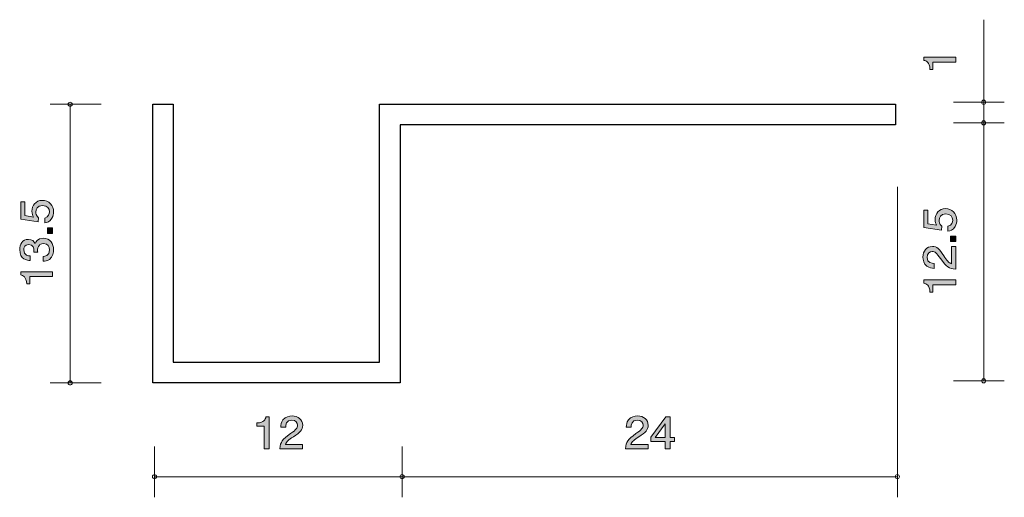
# Model space of a CAD drawing. Units: millimetres. Extents: x 82.1 to 129.9, y -158 to -134.8.
import ezdxf

# ---------------------------------------------------------------- set-up
doc = ezdxf.new("R2010")
doc.units = ezdxf.units.MM
doc.header["$MEASUREMENT"] = 0
doc.layers.add('レイヤー 1', color=7, linetype='Continuous', lineweight=0)

# ---------------------------------------------------------------- blocks, each defined once
blk = doc.blocks.new('Block_2')
at = {"layer": 'レイヤー 1', "true_color": 0x231815, "transparency": 33554687}
h = blk.add_hatch(color=250, dxfattribs=at)
h.dxf.hatch_style = 2
edge = h.paths.add_edge_path()
edge.add_spline(control_points=[(94.002, -155.614), (94.002, -155.614), (94.002, -154.51), (94.002, -154.51), (94.002, -154.51), (93.649, -154.51), (93.649, -154.51), (93.649, -154.51), (93.649, -154.362), (93.649, -154.362), (94.004, -154.347), (94.054, -154.184), (94.085, -154.069), (94.085, -154.069), (94.241, -154.069), (94.241, -154.069), (94.241, -154.069), (94.241, -155.614), (94.241, -155.614), (94.241, -155.614), (94.002, -155.614), (94.002, -155.614)], knot_values=[0, 0, 0, 0, 1, 1, 1, 2, 2, 2, 3, 3, 3, 4, 4, 4, 5, 5, 5, 6, 6, 6, 7, 7, 7, 7], degree=3, periodic=0)
h = blk.add_hatch(color=250, dxfattribs=at)
h.dxf.hatch_style = 2
edge = h.paths.add_edge_path()
edge.add_spline(control_points=[(95.411, -155.032), (95.178, -155.191), (95.079, -155.265), (95.027, -155.409), (95.027, -155.409), (95.859, -155.409), (95.859, -155.409), (95.859, -155.409), (95.859, -155.614), (95.859, -155.614), (95.859, -155.614), (94.76, -155.614), (94.76, -155.614), (94.794, -155.256), (94.864, -155.178), (95.275, -154.88), (95.549, -154.681), (95.619, -154.613), (95.619, -154.476), (95.619, -154.357), (95.542, -154.226), (95.332, -154.226), (95.054, -154.226), (95.045, -154.457), (95.04, -154.573), (95.04, -154.573), (94.801, -154.573), (94.801, -154.573), (94.81, -154.446), (94.821, -154.334), (94.907, -154.216), (95.025, -154.055), (95.223, -154.021), (95.348, -154.021), (95.644, -154.021), (95.865, -154.205), (95.865, -154.478), (95.865, -154.706), (95.741, -154.806), (95.411, -155.032)], knot_values=[0, 0, 0, 0, 1, 1, 1, 2, 2, 2, 3, 3, 3, 4, 4, 4, 5, 5, 5, 6, 6, 6, 7, 7, 7, 8, 8, 8, 9, 9, 9, 10, 10, 10, 11, 11, 11, 12, 12, 12, 13, 13, 13, 13], degree=3, periodic=0)
at = {"layer": 'レイヤー 1'}
for points, knots in [([(94.002, -155.614), (94.002, -155.614), (94.002, -154.51), (94.002, -154.51), (94.002, -154.51), (93.649, -154.51), (93.649, -154.51), (93.649, -154.51), (93.649, -154.362), (93.649, -154.362), (94.004, -154.347), (94.054, -154.184), (94.085, -154.069), (94.085, -154.069), (94.241, -154.069), (94.241, -154.069), (94.241, -154.069), (94.241, -155.614), (94.241, -155.614), (94.241, -155.614), (94.002, -155.614), (94.002, -155.614)], [0, 0, 0, 0, 1, 1, 1, 2, 2, 2, 3, 3, 3, 4, 4, 4, 5, 5, 5, 6, 6, 6, 7, 7, 7, 7]), ([(95.411, -155.032), (95.178, -155.191), (95.079, -155.265), (95.027, -155.409), (95.027, -155.409), (95.859, -155.409), (95.859, -155.409), (95.859, -155.409), (95.859, -155.614), (95.859, -155.614), (95.859, -155.614), (94.76, -155.614), (94.76, -155.614), (94.794, -155.256), (94.864, -155.178), (95.275, -154.88), (95.549, -154.681), (95.619, -154.613), (95.619, -154.476), (95.619, -154.357), (95.542, -154.226), (95.332, -154.226), (95.054, -154.226), (95.045, -154.457), (95.04, -154.573), (95.04, -154.573), (94.801, -154.573), (94.801, -154.573), (94.81, -154.446), (94.821, -154.334), (94.907, -154.216), (95.025, -154.055), (95.223, -154.021), (95.348, -154.021), (95.644, -154.021), (95.865, -154.205), (95.865, -154.478), (95.865, -154.706), (95.741, -154.806), (95.411, -155.032)], [0, 0, 0, 0, 1, 1, 1, 2, 2, 2, 3, 3, 3, 4, 4, 4, 5, 5, 5, 6, 6, 6, 7, 7, 7, 8, 8, 8, 9, 9, 9, 10, 10, 10, 11, 11, 11, 12, 12, 12, 13, 13, 13, 13])]:
    blk.add_open_spline(points, degree=3, knots=knots, dxfattribs=at)
blk = doc.blocks.new('Block_1')
at = {"layer": 'レイヤー 1'}
blk.add_blockref('Block_2', (0, 0), dxfattribs=at)
blk = doc.blocks.new('Block_0')
at = {"layer": 'レイヤー 1', "color": 250, "lineweight": 9, "true_color": 0x231815}
for p, q in [((88.683, -155.505), (88.683, -157.965)), ((100.683, -155.505), (100.683, -157.965)), ((88.683, -156.965), (100.683, -156.965))]:
    blk.add_line(p, q, dxfattribs=at)
at = {"layer": 'レイヤー 1'}
blk.add_blockref('Block_1', (0, 0), dxfattribs=at)
blk = doc.blocks.new('Block_5')
at = {"layer": 'レイヤー 1', "true_color": 0x231815, "transparency": 33554687}
h = blk.add_hatch(color=250, dxfattribs=at)
h.dxf.hatch_style = 2
edge = h.paths.add_edge_path()
edge.add_spline(control_points=[(112.153, -155.032), (111.92, -155.191), (111.821, -155.265), (111.769, -155.409), (111.769, -155.409), (112.601, -155.409), (112.601, -155.409), (112.601, -155.409), (112.601, -155.614), (112.601, -155.614), (112.601, -155.614), (111.502, -155.614), (111.502, -155.614), (111.536, -155.256), (111.606, -155.178), (112.017, -154.88), (112.291, -154.681), (112.361, -154.613), (112.361, -154.476), (112.361, -154.357), (112.284, -154.226), (112.074, -154.226), (111.796, -154.226), (111.787, -154.457), (111.782, -154.573), (111.782, -154.573), (111.543, -154.573), (111.543, -154.573), (111.552, -154.446), (111.563, -154.334), (111.649, -154.216), (111.766, -154.055), (111.965, -154.021), (112.09, -154.021), (112.386, -154.021), (112.607, -154.205), (112.607, -154.478), (112.607, -154.706), (112.483, -154.806), (112.153, -155.032)], knot_values=[0, 0, 0, 0, 1, 1, 1, 2, 2, 2, 3, 3, 3, 4, 4, 4, 5, 5, 5, 6, 6, 6, 7, 7, 7, 8, 8, 8, 9, 9, 9, 10, 10, 10, 11, 11, 11, 12, 12, 12, 13, 13, 13, 13], degree=3, periodic=0)
h = blk.add_hatch(color=250, dxfattribs=at)
h.dxf.hatch_style = 2
edge = h.paths.add_edge_path()
edge.add_spline(control_points=[(113.434, -154.412), (113.434, -154.412), (112.945, -155.068), (112.945, -155.068), (112.945, -155.068), (113.434, -155.068), (113.434, -155.068), (113.434, -155.068), (113.434, -154.412), (113.434, -154.412)], knot_values=[0, 0, 0, 0, 1, 1, 1, 2, 2, 2, 3, 3, 3, 3], degree=3, periodic=0)
edge = h.paths.add_edge_path()
edge.add_spline(control_points=[(113.666, -155.267), (113.666, -155.267), (113.666, -155.614), (113.666, -155.614), (113.666, -155.614), (113.434, -155.614), (113.434, -155.614), (113.434, -155.614), (113.434, -155.267), (113.434, -155.267), (113.434, -155.267), (112.732, -155.267), (112.732, -155.267), (112.732, -155.267), (112.732, -155.043), (112.732, -155.043), (112.732, -155.043), (113.458, -154.069), (113.458, -154.069), (113.458, -154.069), (113.666, -154.069), (113.666, -154.069), (113.666, -154.069), (113.666, -155.068), (113.666, -155.068), (113.666, -155.068), (113.888, -155.068), (113.888, -155.068), (113.888, -155.068), (113.888, -155.267), (113.888, -155.267), (113.888, -155.267), (113.666, -155.267), (113.666, -155.267)], knot_values=[0, 0, 0, 0, 1, 1, 1, 2, 2, 2, 3, 3, 3, 4, 4, 4, 5, 5, 5, 6, 6, 6, 7, 7, 7, 8, 8, 8, 9, 9, 9, 10, 10, 10, 11, 11, 11, 11], degree=3, periodic=0)
at = {"layer": 'レイヤー 1'}
for points, knots in [([(112.153, -155.032), (111.92, -155.191), (111.821, -155.265), (111.769, -155.409), (111.769, -155.409), (112.601, -155.409), (112.601, -155.409), (112.601, -155.409), (112.601, -155.614), (112.601, -155.614), (112.601, -155.614), (111.502, -155.614), (111.502, -155.614), (111.536, -155.256), (111.606, -155.178), (112.017, -154.88), (112.291, -154.681), (112.361, -154.613), (112.361, -154.476), (112.361, -154.357), (112.284, -154.226), (112.074, -154.226), (111.796, -154.226), (111.787, -154.457), (111.782, -154.573), (111.782, -154.573), (111.543, -154.573), (111.543, -154.573), (111.552, -154.446), (111.563, -154.334), (111.649, -154.216), (111.766, -154.055), (111.965, -154.021), (112.09, -154.021), (112.386, -154.021), (112.607, -154.205), (112.607, -154.478), (112.607, -154.706), (112.483, -154.806), (112.153, -155.032)], [0, 0, 0, 0, 1, 1, 1, 2, 2, 2, 3, 3, 3, 4, 4, 4, 5, 5, 5, 6, 6, 6, 7, 7, 7, 8, 8, 8, 9, 9, 9, 10, 10, 10, 11, 11, 11, 12, 12, 12, 13, 13, 13, 13]), ([(113.666, -155.267), (113.666, -155.267), (113.666, -155.614), (113.666, -155.614), (113.666, -155.614), (113.434, -155.614), (113.434, -155.614), (113.434, -155.614), (113.434, -155.267), (113.434, -155.267), (113.434, -155.267), (112.732, -155.267), (112.732, -155.267), (112.732, -155.267), (112.732, -155.043), (112.732, -155.043), (112.732, -155.043), (113.458, -154.069), (113.458, -154.069), (113.458, -154.069), (113.666, -154.069), (113.666, -154.069), (113.666, -154.069), (113.666, -155.068), (113.666, -155.068), (113.666, -155.068), (113.888, -155.068), (113.888, -155.068), (113.888, -155.068), (113.888, -155.267), (113.888, -155.267), (113.888, -155.267), (113.666, -155.267), (113.666, -155.267)], [0, 0, 0, 0, 1, 1, 1, 2, 2, 2, 3, 3, 3, 4, 4, 4, 5, 5, 5, 6, 6, 6, 7, 7, 7, 8, 8, 8, 9, 9, 9, 10, 10, 10, 11, 11, 11, 11]), ([(113.434, -154.412), (113.434, -154.412), (112.945, -155.068), (112.945, -155.068), (112.945, -155.068), (113.434, -155.068), (113.434, -155.068), (113.434, -155.068), (113.434, -154.412), (113.434, -154.412)], [0, 0, 0, 0, 1, 1, 1, 2, 2, 2, 3, 3, 3, 3])]:
    blk.add_open_spline(points, degree=3, knots=knots, dxfattribs=at)
blk = doc.blocks.new('Block_4')
at = {"layer": 'レイヤー 1'}
blk.add_blockref('Block_5', (0, 0), dxfattribs=at)
blk = doc.blocks.new('Block_3')
at = {"layer": 'レイヤー 1', "color": 250, "lineweight": 9, "true_color": 0x231815}
for p, q in [((124.683, -142.92), (124.683, -157.965)), ((100.683, -155.505), (100.683, -157.965)), ((100.683, -156.965), (124.683, -156.965))]:
    blk.add_line(p, q, dxfattribs=at)
at = {"layer": 'レイヤー 1'}
blk.add_blockref('Block_4', (0, 0), dxfattribs=at)
blk = doc.blocks.new('Block_8')
at = {"layer": 'レイヤー 1', "true_color": 0x231815, "transparency": 33554687}
h = blk.add_hatch(color=250, dxfattribs=at)
h.dxf.hatch_style = 2
edge = h.paths.add_edge_path()
edge.add_spline(control_points=[(127.566, -144.54), (127.566, -144.624), (127.549, -144.732), (127.485, -144.841), (127.376, -145.026), (127.244, -145.049), (127.136, -145.069), (127.136, -145.069), (127.136, -144.831), (127.136, -144.831), (127.335, -144.773), (127.365, -144.637), (127.365, -144.538), (127.365, -144.388), (127.265, -144.225), (127.033, -144.225), (126.777, -144.225), (126.707, -144.418), (126.707, -144.547), (126.707, -144.581), (126.707, -144.732), (126.836, -144.827), (126.836, -144.827), (126.817, -145.015), (126.817, -145.015), (126.817, -145.015), (125.971, -144.886), (125.971, -144.886), (125.971, -144.886), (125.971, -144.054), (125.971, -144.054), (125.971, -144.054), (126.165, -144.054), (126.165, -144.054), (126.165, -144.054), (126.165, -144.712), (126.165, -144.712), (126.165, -144.712), (126.588, -144.782), (126.588, -144.782), (126.555, -144.716), (126.514, -144.628), (126.514, -144.501), (126.514, -144.23), (126.701, -143.977), (127.014, -143.977), (127.331, -143.977), (127.566, -144.217), (127.566, -144.54)], knot_values=[0, 0, 0, 0, 1, 1, 1, 2, 2, 2, 3, 3, 3, 4, 4, 4, 5, 5, 5, 6, 6, 6, 7, 7, 7, 8, 8, 8, 9, 9, 9, 10, 10, 10, 11, 11, 11, 12, 12, 12, 13, 13, 13, 14, 14, 14, 15, 15, 15, 16, 16, 16, 16], degree=3, periodic=0)
h = blk.add_hatch(color=250, dxfattribs=at)
h.dxf.hatch_style = 2
edge = h.paths.add_edge_path()
edge.add_spline(control_points=[(127.515, -145.576), (127.515, -145.576), (127.263, -145.576), (127.263, -145.576), (127.263, -145.576), (127.263, -145.307), (127.263, -145.307), (127.263, -145.307), (127.515, -145.307), (127.515, -145.307), (127.515, -145.307), (127.515, -145.576), (127.515, -145.576)], knot_values=[0, 0, 0, 0, 1, 1, 1, 2, 2, 2, 3, 3, 3, 4, 4, 4, 4], degree=3, periodic=0)
h = blk.add_hatch(color=250, dxfattribs=at)
h.dxf.hatch_style = 2
edge = h.paths.add_edge_path()
edge.add_spline(control_points=[(126.933, -146.264), (127.092, -146.497), (127.166, -146.596), (127.31, -146.648), (127.31, -146.648), (127.31, -145.816), (127.31, -145.816), (127.31, -145.816), (127.515, -145.816), (127.515, -145.816), (127.515, -145.816), (127.515, -146.915), (127.515, -146.915), (127.157, -146.881), (127.079, -146.811), (126.781, -146.4), (126.582, -146.126), (126.514, -146.056), (126.377, -146.056), (126.258, -146.056), (126.127, -146.133), (126.127, -146.343), (126.127, -146.621), (126.358, -146.63), (126.474, -146.635), (126.474, -146.635), (126.474, -146.874), (126.474, -146.874), (126.347, -146.865), (126.235, -146.854), (126.117, -146.768), (125.956, -146.65), (125.922, -146.452), (125.922, -146.327), (125.922, -146.031), (126.106, -145.81), (126.379, -145.81), (126.608, -145.81), (126.707, -145.934), (126.933, -146.264)], knot_values=[0, 0, 0, 0, 1, 1, 1, 2, 2, 2, 3, 3, 3, 4, 4, 4, 5, 5, 5, 6, 6, 6, 7, 7, 7, 8, 8, 8, 9, 9, 9, 10, 10, 10, 11, 11, 11, 12, 12, 12, 13, 13, 13, 13], degree=3, periodic=0)
h = blk.add_hatch(color=250, dxfattribs=at)
h.dxf.hatch_style = 2
edge = h.paths.add_edge_path()
edge.add_spline(control_points=[(127.515, -147.673), (127.515, -147.673), (126.411, -147.673), (126.411, -147.673), (126.411, -147.673), (126.411, -148.026), (126.411, -148.026), (126.411, -148.026), (126.263, -148.026), (126.263, -148.026), (126.248, -147.671), (126.085, -147.621), (125.971, -147.59), (125.971, -147.59), (125.971, -147.434), (125.971, -147.434), (125.971, -147.434), (127.515, -147.434), (127.515, -147.434), (127.515, -147.434), (127.515, -147.673), (127.515, -147.673)], knot_values=[0, 0, 0, 0, 1, 1, 1, 2, 2, 2, 3, 3, 3, 4, 4, 4, 5, 5, 5, 6, 6, 6, 7, 7, 7, 7], degree=3, periodic=0)
at = {"layer": 'レイヤー 1'}
for points, knots in [([(127.566, -144.54), (127.566, -144.624), (127.549, -144.732), (127.485, -144.841), (127.376, -145.026), (127.244, -145.049), (127.136, -145.069), (127.136, -145.069), (127.136, -144.831), (127.136, -144.831), (127.335, -144.773), (127.365, -144.637), (127.365, -144.538), (127.365, -144.388), (127.265, -144.225), (127.033, -144.225), (126.777, -144.225), (126.707, -144.418), (126.707, -144.547), (126.707, -144.581), (126.707, -144.732), (126.836, -144.827), (126.836, -144.827), (126.817, -145.015), (126.817, -145.015), (126.817, -145.015), (125.971, -144.886), (125.971, -144.886), (125.971, -144.886), (125.971, -144.054), (125.971, -144.054), (125.971, -144.054), (126.165, -144.054), (126.165, -144.054), (126.165, -144.054), (126.165, -144.712), (126.165, -144.712), (126.165, -144.712), (126.588, -144.782), (126.588, -144.782), (126.555, -144.716), (126.514, -144.628), (126.514, -144.501), (126.514, -144.23), (126.701, -143.977), (127.014, -143.977), (127.331, -143.977), (127.566, -144.217), (127.566, -144.54)], [0, 0, 0, 0, 1, 1, 1, 2, 2, 2, 3, 3, 3, 4, 4, 4, 5, 5, 5, 6, 6, 6, 7, 7, 7, 8, 8, 8, 9, 9, 9, 10, 10, 10, 11, 11, 11, 12, 12, 12, 13, 13, 13, 14, 14, 14, 15, 15, 15, 16, 16, 16, 16]), ([(127.515, -145.576), (127.515, -145.576), (127.263, -145.576), (127.263, -145.576), (127.263, -145.576), (127.263, -145.307), (127.263, -145.307), (127.263, -145.307), (127.515, -145.307), (127.515, -145.307), (127.515, -145.307), (127.515, -145.576), (127.515, -145.576)], [0, 0, 0, 0, 1, 1, 1, 2, 2, 2, 3, 3, 3, 4, 4, 4, 4]), ([(126.933, -146.264), (127.092, -146.497), (127.166, -146.596), (127.31, -146.648), (127.31, -146.648), (127.31, -145.816), (127.31, -145.816), (127.31, -145.816), (127.515, -145.816), (127.515, -145.816), (127.515, -145.816), (127.515, -146.915), (127.515, -146.915), (127.157, -146.881), (127.079, -146.811), (126.781, -146.4), (126.582, -146.126), (126.514, -146.056), (126.377, -146.056), (126.258, -146.056), (126.127, -146.133), (126.127, -146.343), (126.127, -146.621), (126.358, -146.63), (126.474, -146.635), (126.474, -146.635), (126.474, -146.874), (126.474, -146.874), (126.347, -146.865), (126.235, -146.854), (126.117, -146.768), (125.956, -146.65), (125.922, -146.452), (125.922, -146.327), (125.922, -146.031), (126.106, -145.81), (126.379, -145.81), (126.608, -145.81), (126.707, -145.934), (126.933, -146.264)], [0, 0, 0, 0, 1, 1, 1, 2, 2, 2, 3, 3, 3, 4, 4, 4, 5, 5, 5, 6, 6, 6, 7, 7, 7, 8, 8, 8, 9, 9, 9, 10, 10, 10, 11, 11, 11, 12, 12, 12, 13, 13, 13, 13]), ([(127.515, -147.673), (127.515, -147.673), (126.411, -147.673), (126.411, -147.673), (126.411, -147.673), (126.411, -148.026), (126.411, -148.026), (126.411, -148.026), (126.263, -148.026), (126.263, -148.026), (126.248, -147.671), (126.085, -147.621), (125.971, -147.59), (125.971, -147.59), (125.971, -147.434), (125.971, -147.434), (125.971, -147.434), (127.515, -147.434), (127.515, -147.434), (127.515, -147.434), (127.515, -147.673), (127.515, -147.673)], [0, 0, 0, 0, 1, 1, 1, 2, 2, 2, 3, 3, 3, 4, 4, 4, 5, 5, 5, 6, 6, 6, 7, 7, 7, 7])]:
    blk.add_open_spline(points, degree=3, knots=knots, dxfattribs=at)
blk = doc.blocks.new('Block_7')
at = {"layer": 'レイヤー 1'}
blk.add_blockref('Block_8', (0, 0), dxfattribs=at)
blk = doc.blocks.new('Block_6')
at = {"layer": 'レイヤー 1', "color": 250, "lineweight": 9, "true_color": 0x231815}
for p, q in [((127.594, -139.82), (129.867, -139.82)), ((128.867, -152.32), (128.867, -139.82)), ((127.407, -152.32), (129.867, -152.32))]:
    blk.add_line(p, q, dxfattribs=at)
at = {"layer": 'レイヤー 1'}
blk.add_blockref('Block_7', (0, 0), dxfattribs=at)
blk = doc.blocks.new('Block_10')
at = {"layer": 'レイヤー 1', "true_color": 0x231815, "transparency": 33554687}
h = blk.add_hatch(color=250, dxfattribs=at)
h.dxf.hatch_style = 2
edge = h.paths.add_edge_path()
edge.add_spline(control_points=[(127.515, -136.874), (127.515, -136.874), (126.411, -136.874), (126.411, -136.874), (126.411, -136.874), (126.411, -137.226), (126.411, -137.226), (126.411, -137.226), (126.263, -137.226), (126.263, -137.226), (126.248, -136.871), (126.085, -136.822), (125.971, -136.79), (125.971, -136.79), (125.971, -136.634), (125.971, -136.634), (125.971, -136.634), (127.515, -136.634), (127.515, -136.634), (127.515, -136.634), (127.515, -136.874), (127.515, -136.874)], knot_values=[0, 0, 0, 0, 1, 1, 1, 2, 2, 2, 3, 3, 3, 4, 4, 4, 5, 5, 5, 6, 6, 6, 7, 7, 7, 7], degree=3, periodic=0)
at = {"layer": 'レイヤー 1'}
blk.add_open_spline([(127.515, -136.874), (127.515, -136.874), (126.411, -136.874), (126.411, -136.874), (126.411, -136.874), (126.411, -137.226), (126.411, -137.226), (126.411, -137.226), (126.263, -137.226), (126.263, -137.226), (126.248, -136.871), (126.085, -136.822), (125.971, -136.79), (125.971, -136.79), (125.971, -136.634), (125.971, -136.634), (125.971, -136.634), (127.515, -136.634), (127.515, -136.634), (127.515, -136.634), (127.515, -136.874), (127.515, -136.874)], degree=3, knots=[0, 0, 0, 0, 1, 1, 1, 2, 2, 2, 3, 3, 3, 4, 4, 4, 5, 5, 5, 6, 6, 6, 7, 7, 7, 7], dxfattribs=at)
blk = doc.blocks.new('Block_9')
at = {"layer": 'レイヤー 1', "color": 250, "lineweight": 9, "true_color": 0x231815}
for p, q in [((128.867, -139.82), (128.867, -134.82)), ((127.407, -138.82), (129.867, -138.82)), ((127.407, -139.82), (129.867, -139.82))]:
    blk.add_line(p, q, dxfattribs=at)
at = {"layer": 'レイヤー 1'}
blk.add_blockref('Block_10', (0, 0), dxfattribs=at)
blk = doc.blocks.new('Block_13')
at = {"layer": 'レイヤー 1', "true_color": 0x231815, "transparency": 33554687}
h = blk.add_hatch(color=250, dxfattribs=at)
h.dxf.hatch_style = 2
edge = h.paths.add_edge_path()
edge.add_spline(control_points=[(83.793, -144.14), (83.793, -144.223), (83.776, -144.332), (83.713, -144.44), (83.603, -144.626), (83.472, -144.649), (83.364, -144.669), (83.364, -144.669), (83.364, -144.431), (83.364, -144.431), (83.563, -144.373), (83.592, -144.237), (83.592, -144.138), (83.592, -143.988), (83.493, -143.826), (83.26, -143.826), (83.004, -143.826), (82.934, -144.018), (82.934, -144.147), (82.934, -144.181), (82.934, -144.332), (83.063, -144.427), (83.063, -144.427), (83.044, -144.615), (83.044, -144.615), (83.044, -144.615), (82.198, -144.486), (82.198, -144.486), (82.198, -144.486), (82.198, -143.654), (82.198, -143.654), (82.198, -143.654), (82.393, -143.654), (82.393, -143.654), (82.393, -143.654), (82.393, -144.312), (82.393, -144.312), (82.393, -144.312), (82.816, -144.382), (82.816, -144.382), (82.782, -144.316), (82.742, -144.228), (82.742, -144.101), (82.742, -143.83), (82.928, -143.577), (83.241, -143.577), (83.558, -143.577), (83.793, -143.817), (83.793, -144.14)], knot_values=[0, 0, 0, 0, 1, 1, 1, 2, 2, 2, 3, 3, 3, 4, 4, 4, 5, 5, 5, 6, 6, 6, 7, 7, 7, 8, 8, 8, 9, 9, 9, 10, 10, 10, 11, 11, 11, 12, 12, 12, 13, 13, 13, 14, 14, 14, 15, 15, 15, 16, 16, 16, 16], degree=3, periodic=0)
h = blk.add_hatch(color=250, dxfattribs=at)
h.dxf.hatch_style = 2
edge = h.paths.add_edge_path()
edge.add_spline(control_points=[(83.742, -145.176), (83.742, -145.176), (83.491, -145.176), (83.491, -145.176), (83.491, -145.176), (83.491, -144.907), (83.491, -144.907), (83.491, -144.907), (83.742, -144.907), (83.742, -144.907), (83.742, -144.907), (83.742, -145.176), (83.742, -145.176)], knot_values=[0, 0, 0, 0, 1, 1, 1, 2, 2, 2, 3, 3, 3, 4, 4, 4, 4], degree=3, periodic=0)
h = blk.add_hatch(color=250, dxfattribs=at)
h.dxf.hatch_style = 2
edge = h.paths.add_edge_path()
edge.add_spline(control_points=[(83.793, -145.972), (83.793, -146.074), (83.772, -146.307), (83.586, -146.44), (83.474, -146.52), (83.374, -146.524), (83.29, -146.529), (83.29, -146.529), (83.29, -146.294), (83.29, -146.294), (83.364, -146.291), (83.598, -146.28), (83.598, -145.977), (83.598, -145.83), (83.529, -145.667), (83.3, -145.667), (83.184, -145.667), (83.135, -145.708), (83.104, -145.742), (83.03, -145.821), (83.017, -145.945), (83.017, -146.004), (83.017, -146.025), (83.019, -146.063), (83.023, -146.092), (83.023, -146.092), (82.828, -146.092), (82.828, -146.092), (82.835, -146.052), (82.837, -146.006), (82.837, -146), (82.837, -145.929), (82.816, -145.717), (82.579, -145.717), (82.401, -145.717), (82.346, -145.857), (82.346, -145.975), (82.346, -146.257), (82.579, -146.266), (82.651, -146.271), (82.651, -146.271), (82.651, -146.488), (82.651, -146.488), (82.526, -146.479), (82.149, -146.45), (82.149, -145.961), (82.149, -145.721), (82.276, -145.464), (82.572, -145.464), (82.759, -145.464), (82.841, -145.566), (82.902, -145.672), (82.93, -145.606), (83.01, -145.412), (83.288, -145.412), (83.626, -145.412), (83.793, -145.676), (83.793, -145.972)], knot_values=[0, 0, 0, 0, 1, 1, 1, 2, 2, 2, 3, 3, 3, 4, 4, 4, 5, 5, 5, 6, 6, 6, 7, 7, 7, 8, 8, 8, 9, 9, 9, 10, 10, 10, 11, 11, 11, 12, 12, 12, 13, 13, 13, 14, 14, 14, 15, 15, 15, 16, 16, 16, 17, 17, 17, 18, 18, 18, 19, 19, 19, 19], degree=3, periodic=0)
h = blk.add_hatch(color=250, dxfattribs=at)
h.dxf.hatch_style = 2
edge = h.paths.add_edge_path()
edge.add_spline(control_points=[(83.742, -147.273), (83.742, -147.273), (82.638, -147.273), (82.638, -147.273), (82.638, -147.273), (82.638, -147.626), (82.638, -147.626), (82.638, -147.626), (82.49, -147.626), (82.49, -147.626), (82.475, -147.271), (82.312, -147.221), (82.198, -147.19), (82.198, -147.19), (82.198, -147.034), (82.198, -147.034), (82.198, -147.034), (83.742, -147.034), (83.742, -147.034), (83.742, -147.034), (83.742, -147.273), (83.742, -147.273)], knot_values=[0, 0, 0, 0, 1, 1, 1, 2, 2, 2, 3, 3, 3, 4, 4, 4, 5, 5, 5, 6, 6, 6, 7, 7, 7, 7], degree=3, periodic=0)
at = {"layer": 'レイヤー 1'}
for points, knots in [([(83.793, -144.14), (83.793, -144.223), (83.776, -144.332), (83.713, -144.44), (83.603, -144.626), (83.472, -144.649), (83.364, -144.669), (83.364, -144.669), (83.364, -144.431), (83.364, -144.431), (83.563, -144.373), (83.592, -144.237), (83.592, -144.138), (83.592, -143.988), (83.493, -143.826), (83.26, -143.826), (83.004, -143.826), (82.934, -144.018), (82.934, -144.147), (82.934, -144.181), (82.934, -144.332), (83.063, -144.427), (83.063, -144.427), (83.044, -144.615), (83.044, -144.615), (83.044, -144.615), (82.198, -144.486), (82.198, -144.486), (82.198, -144.486), (82.198, -143.654), (82.198, -143.654), (82.198, -143.654), (82.393, -143.654), (82.393, -143.654), (82.393, -143.654), (82.393, -144.312), (82.393, -144.312), (82.393, -144.312), (82.816, -144.382), (82.816, -144.382), (82.782, -144.316), (82.742, -144.228), (82.742, -144.101), (82.742, -143.83), (82.928, -143.577), (83.241, -143.577), (83.558, -143.577), (83.793, -143.817), (83.793, -144.14)], [0, 0, 0, 0, 1, 1, 1, 2, 2, 2, 3, 3, 3, 4, 4, 4, 5, 5, 5, 6, 6, 6, 7, 7, 7, 8, 8, 8, 9, 9, 9, 10, 10, 10, 11, 11, 11, 12, 12, 12, 13, 13, 13, 14, 14, 14, 15, 15, 15, 16, 16, 16, 16]), ([(83.742, -145.176), (83.742, -145.176), (83.491, -145.176), (83.491, -145.176), (83.491, -145.176), (83.491, -144.907), (83.491, -144.907), (83.491, -144.907), (83.742, -144.907), (83.742, -144.907), (83.742, -144.907), (83.742, -145.176), (83.742, -145.176)], [0, 0, 0, 0, 1, 1, 1, 2, 2, 2, 3, 3, 3, 4, 4, 4, 4]), ([(83.793, -145.972), (83.793, -146.074), (83.772, -146.307), (83.586, -146.44), (83.474, -146.52), (83.374, -146.524), (83.29, -146.529), (83.29, -146.529), (83.29, -146.294), (83.29, -146.294), (83.364, -146.291), (83.598, -146.28), (83.598, -145.977), (83.598, -145.83), (83.529, -145.667), (83.3, -145.667), (83.184, -145.667), (83.135, -145.708), (83.104, -145.742), (83.03, -145.821), (83.017, -145.945), (83.017, -146.004), (83.017, -146.025), (83.019, -146.063), (83.023, -146.092), (83.023, -146.092), (82.828, -146.092), (82.828, -146.092), (82.835, -146.052), (82.837, -146.006), (82.837, -146), (82.837, -145.929), (82.816, -145.717), (82.579, -145.717), (82.401, -145.717), (82.346, -145.857), (82.346, -145.975), (82.346, -146.257), (82.579, -146.266), (82.651, -146.271), (82.651, -146.271), (82.651, -146.488), (82.651, -146.488), (82.526, -146.479), (82.149, -146.45), (82.149, -145.961), (82.149, -145.721), (82.276, -145.464), (82.572, -145.464), (82.759, -145.464), (82.841, -145.566), (82.902, -145.672), (82.93, -145.606), (83.01, -145.412), (83.288, -145.412), (83.626, -145.412), (83.793, -145.676), (83.793, -145.972)], [0, 0, 0, 0, 1, 1, 1, 2, 2, 2, 3, 3, 3, 4, 4, 4, 5, 5, 5, 6, 6, 6, 7, 7, 7, 8, 8, 8, 9, 9, 9, 10, 10, 10, 11, 11, 11, 12, 12, 12, 13, 13, 13, 14, 14, 14, 15, 15, 15, 16, 16, 16, 17, 17, 17, 18, 18, 18, 19, 19, 19, 19]), ([(83.742, -147.273), (83.742, -147.273), (82.638, -147.273), (82.638, -147.273), (82.638, -147.273), (82.638, -147.626), (82.638, -147.626), (82.638, -147.626), (82.49, -147.626), (82.49, -147.626), (82.475, -147.271), (82.312, -147.221), (82.198, -147.19), (82.198, -147.19), (82.198, -147.034), (82.198, -147.034), (82.198, -147.034), (83.742, -147.034), (83.742, -147.034), (83.742, -147.034), (83.742, -147.273), (83.742, -147.273)], [0, 0, 0, 0, 1, 1, 1, 2, 2, 2, 3, 3, 3, 4, 4, 4, 5, 5, 5, 6, 6, 6, 7, 7, 7, 7])]:
    blk.add_open_spline(points, degree=3, knots=knots, dxfattribs=at)
blk = doc.blocks.new('Block_12')
at = {"layer": 'レイヤー 1'}
blk.add_blockref('Block_13', (0, 0), dxfattribs=at)
blk = doc.blocks.new('Block_11')
at = {"layer": 'レイヤー 1', "color": 250, "lineweight": 9, "true_color": 0x231815}
for p, q in [((83.634, -138.92), (86.094, -138.92)), ((84.594, -152.42), (84.594, -138.92)), ((83.634, -152.42), (86.094, -152.42))]:
    blk.add_line(p, q, dxfattribs=at)
at = {"layer": 'レイヤー 1'}
blk.add_blockref('Block_12', (0, 0), dxfattribs=at)

msp = doc.modelspace()

# ---------------------------------------------------------------- linework, layer by layer
at = {"layer": 'レイヤー 1', "color": 250, "lineweight": 25, "true_color": 0x231815}
msp.add_lwpolyline([(100.594, -152.42), (88.594, -152.42), (88.594, -138.92), (89.594, -138.92), (89.594, -151.42), (99.594, -151.42), (99.594, -138.92), (124.594, -138.92), (124.594, -139.92), (100.594, -139.92)], close=True, dxfattribs=at)
at = {"layer": 'レイヤー 1', "color": 250, "lineweight": 9, "true_color": 0x231815}
for centre in [(84.594, -138.92), (128.867, -138.82), (128.867, -139.82), (128.867, -139.82), (84.594, -152.42), (128.867, -152.32)]:
    msp.add_circle(centre, 0.0999, dxfattribs=at)
for points in [[(88.783, -156.965), (88.783, -156.91), (88.738, -156.865), (88.683, -156.865), (88.628, -156.865), (88.583, -156.91), (88.583, -156.965), (88.583, -157.02), (88.628, -157.065), (88.683, -157.065), (88.738, -157.065), (88.783, -157.02), (88.783, -156.965)], [(100.783, -156.965), (100.783, -156.91), (100.738, -156.865), (100.683, -156.865), (100.628, -156.865), (100.583, -156.91), (100.583, -156.965), (100.583, -157.02), (100.628, -157.065), (100.683, -157.065), (100.738, -157.065), (100.783, -157.02), (100.783, -156.965)], [(100.783, -156.965), (100.783, -156.91), (100.738, -156.865), (100.683, -156.865), (100.628, -156.865), (100.583, -156.91), (100.583, -156.965), (100.583, -157.02), (100.628, -157.065), (100.683, -157.065), (100.738, -157.065), (100.783, -157.02), (100.783, -156.965)], [(124.783, -156.965), (124.783, -156.91), (124.738, -156.865), (124.683, -156.865), (124.628, -156.865), (124.583, -156.91), (124.583, -156.965), (124.583, -157.02), (124.628, -157.065), (124.683, -157.065), (124.738, -157.065), (124.783, -157.02), (124.783, -156.965)]]:
    msp.add_open_spline(points, degree=3, knots=[0, 0, 0, 0, 1, 1, 1, 2, 2, 2, 3, 3, 3, 4, 4, 4, 4], dxfattribs=at)

# ---------------------------------------------------------------- block references
at = {"layer": 'レイヤー 1'}
for name in ['Block_9', 'Block_11', 'Block_6', 'Block_3', 'Block_0']:
    msp.add_blockref(name, (0, 0), dxfattribs=at)

doc.saveas('drawing.dxf')
